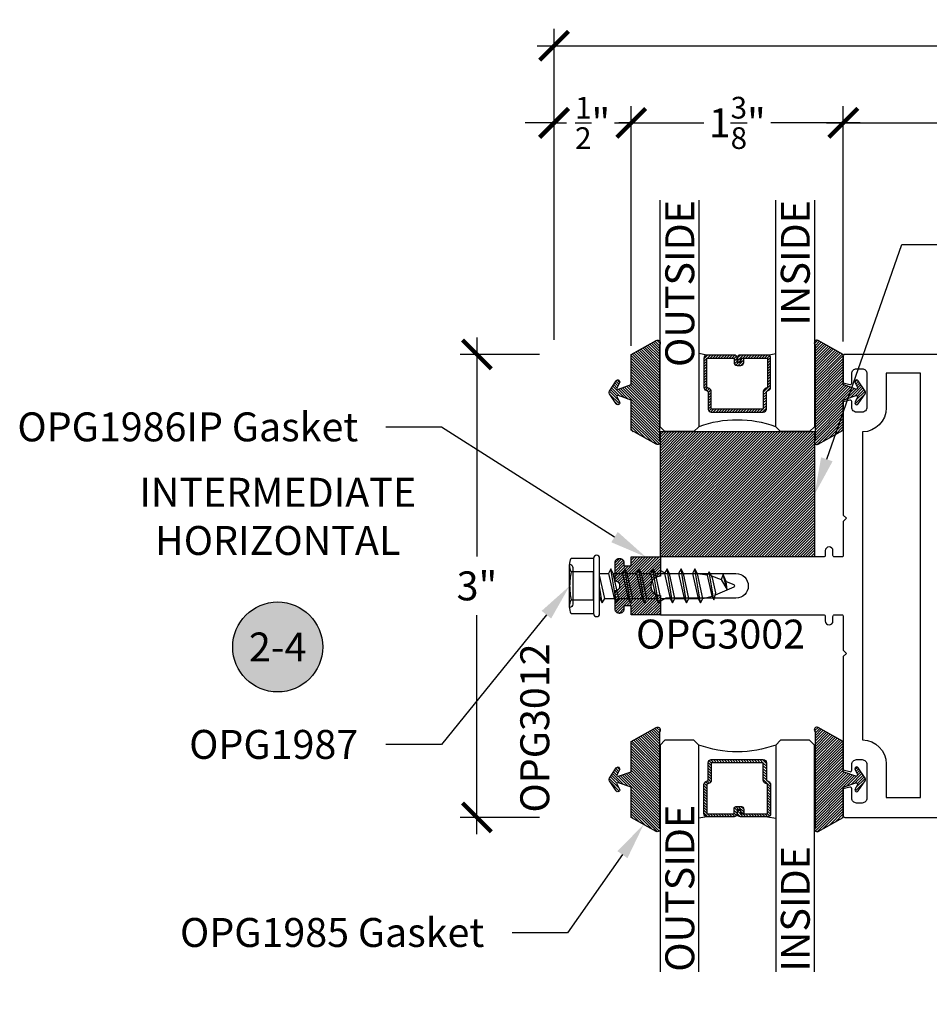
# Model space of a CAD drawing. Units: inches. Extents: x 0 to 184, y -1 to 43.
# Drawn here: x 16 to 22, y 14 to 21 of the extents above; entities that cross this region are included whole.
import ezdxf
from ezdxf import colors
from ezdxf.entities.mleader import LeaderData, LeaderLine
from ezdxf.enums import TextEntityAlignment as Align
from ezdxf.math import Vec2, Vec3

# ---------------------------------------------------------------- set-up
doc = ezdxf.new("R2010")
doc.units = ezdxf.units.IN
doc.header["$LTSCALE"] = 0.5
doc.header["$MEASUREMENT"] = 0
for name, color, linetype in [('Arcadia-Dim', 4, 'Continuous'), ('Arcadia-Profile', 6, 'Continuous'), ('Arcadia-Shade', 8, 'Continuous'), ('Arcadia-Symb', 7, 'Continuous'), ('Arcadia-Symb-Text', 3, 'Continuous'), ('Arcadia-Text', 3, 'Continuous')]:
    doc.layers.add(name, color=color, linetype=linetype)
doc.styles.get("Standard").update_dxf_attribs({"font": 'ARIALN.TTF'})
doc.dimstyles.new('Arcadia-2', dxfattribs={"dimscale": 2, "dimtxt": 0.0938, "dimasz": 0.0938, "dimexe": 0.0546, "dimexo": 0.0469, "dimgap": 0.0469, "dimtad": 0, "dimtih": 1, "dimdec": 4, "dimzin": 3, "dimdsep": 46, "dimlunit": 4, "dimtxsty": 'Standard', "dimblk": 'ARCHTICK', "dimcen": 0.0469, "dimdle": 0.0546, "dimclrd": 256, "dimclre": 256, "dimclrt": 256, "dimadec": 0, "dimazin": 0, "dimtfac": 0.75, "dimtdec": 4, "dimtix": 1, "dimtmove": 2, "dimatfit": 3, "dimfxl": 1, "dimtolj": 1, "dimtzin": 3, "dimlwd": -3, "dimlwe": -3, "dimarcsym": 0})

# ---------------------------------------------------------------- blocks, each defined once
blk = doc.blocks.new('OPG1986IP & OPG1987')
at = {"layer": 'Arcadia-Shade', "lineweight": -3}
h = blk.add_hatch(dxfattribs=at)
h.set_pattern_fill('ANSI31', color=256, scale=0.1, style=0)
h.set_pattern_definition([(45, (-30.204716, 80.647602), (-0.0088388348, 0.0088388348), [])])
h.paths.add_polyline_path([(0.3425, 0.0463), (0.3475, 0.0504), (0.353, 0.054), (0.3587, 0.0569), (0.3648, 0.0593), (0.371, 0.061), (0.3709, 0.061), (0.3775, 0.0621), (0.384, 0.0625), (0.384, 0.1875), (0.195, 0.1875), (0.195, 0.13), (0.148, 0.13), (0.148, 0.149), (0.1478, 0.152), (0.1474, 0.155), (0.1466, 0.158), (0.1455, 0.1608), (0.1441, 0.1635), (0.1425, 0.166), (0.1406, 0.1684), (0.1384, 0.1705), (0.136, 0.1725), (0.1335, 0.1741), (0.1308, 0.1755), (0.128, 0.1766), (0.125, 0.1774), (0.122, 0.1778), (0.119, 0.178), (0.116, 0.1778), (0.113, 0.1774), (0.11, 0.1766), (0.1072, 0.1755), (0.1045, 0.1741), (0.102, 0.1725), (0.0996, 0.1705), (0.0974, 0.1684), (0.0955, 0.166), (0.0939, 0.1635), (0.0925, 0.1608), (0.0914, 0.158), (0.0906, 0.155), (0.0902, 0.152), (0.09, 0.149), (0.09, 0.031), (0.0933, 0.0309), (0.0966, 0.0305), (0.0998, 0.0297), (0.1029, 0.0286), (0.1059, 0.0272), (0.1087, 0.0254), (0.1113, 0.0234), (0.1137, 0.0211), (0.1158, 0.0185), (0.1177, 0.0158), (0.1192, 0.0129), (0.1204, 0.0098), (0.1213, 0.0066), (0.1218, 0.0033), (0.122, 0), (0.1218, -0.0033), (0.1213, -0.0066), (0.1204, -0.0098), (0.1192, -0.0129), (0.1177, -0.0158), (0.1158, -0.0185), (0.1137, -0.0211), (0.1113, -0.0234), (0.1087, -0.0254), (0.1059, -0.0272), (0.1029, -0.0286), (0.0998, -0.0297), (0.0966, -0.0305), (0.0933, -0.0309), (0.09, -0.031), (0.09, -0.149), (0.0902, -0.152), (0.0906, -0.155), (0.0914, -0.158), (0.0925, -0.1608), (0.0939, -0.1635), (0.0955, -0.166), (0.0974, -0.1684), (0.0996, -0.1705), (0.102, -0.1725), (0.1045, -0.1741), (0.1072, -0.1755), (0.11, -0.1766), (0.113, -0.1774), (0.116, -0.1778), (0.119, -0.178), (0.122, -0.1778), (0.125, -0.1774), (0.128, -0.1766), (0.1308, -0.1755), (0.1335, -0.1741), (0.136, -0.1725), (0.1384, -0.1705), (0.1406, -0.1684), (0.1425, -0.166), (0.1441, -0.1635), (0.1455, -0.1608), (0.1466, -0.158), (0.1474, -0.155), (0.1478, -0.152), (0.148, -0.149), (0.148, -0.13), (0.195, -0.13), (0.195, -0.1867), (0.1958, -0.1875), (0.384, -0.1875), (0.384, -0.0628), (0.3837, -0.0625), (0.3775, -0.0621), (0.3711, -0.061), (0.3648, -0.0593), (0.3587, -0.0569), (0.353, -0.054), (0.3465, -0.0497), (0.3465, -0.0496), (0.3425, -0.0463), (0.3379, -0.0416), (0.3338, -0.0366), (0.3303, -0.0311), (0.3277, -0.026), (0.3277, -0.0261), (0.325, -0.0192), (0.3234, -0.0129), (0.3223, -0.0065), (0.322, 0), (0.3223, 0.0065), (0.3234, 0.0129), (0.325, 0.0192), (0.3273, 0.0253), (0.3303, 0.0311), (0.3338, 0.0366), (0.3379, 0.0416)])
at = {"layer": 'Arcadia-Profile', "linetype": 'Continuous'}
for p, q in [((-0.204, -0.1351), (-0.204, 0.1351)), ((-0.049, 0.1801), (-0.049, 0.0901)), ((-0.049, -0.0901), (-0.049, -0.1801))]:
    blk.add_line(p, q, dxfattribs=at)
at = {"layer": 'Arcadia-Profile', "lineweight": -3}
for p, q in [((-0.01, 0.081), (0.048, 0.081)), ((0.0789, 0.081), (0.1389, 0.081)), ((0.1698, 0.081), (0.2298, 0.081)), ((0.2607, 0.081), (0.3207, 0.081)), ((0.3516, 0.081), (0.4116, 0.081)), ((0.4425, 0.081), (0.5025, 0.081)), ((0.5334, 0.081), (0.5929, 0.081)), ((0.6871, 0.0689), (0.6244, 0.0786)), ((-0.01, -0.081), (-0.0077, -0.081)), ((0.0232, -0.081), (0.0838, -0.081)), ((0.1147, -0.081), (0.1747, -0.081)), ((0.2056, -0.081), (0.2656, -0.081)), ((0.2965, -0.081), (0.3565, -0.081)), ((0.3875, -0.081), (0.4474, -0.081)), ((0.4784, -0.081), (0.5383, -0.081)), ((0.5693, -0.081), (0.6287, -0.081)), ((0.6597, -0.081), (0.7203, -0.0676))]:
    blk.add_line(p, q, dxfattribs=at)
at = {"layer": 'Arcadia-Profile'}
for p, q in [((0.0992, -0.1105), (0.0634, 0.1105)), ((0.1902, -0.1105), (0.1544, 0.1105)), ((0.2811, -0.1105), (0.2453, 0.1105)), ((0.372, -0.1105), (0.3362, 0.1105)), ((0.4629, -0.1105), (0.4271, 0.1105)), ((0.5538, -0.1105), (0.518, 0.1105)), ((0.6442, -0.1105), (0.6084, 0.1105)), ((0.7314, -0.0894), (0.6998, 0.0907)), ((0.817, -0.0265), (0.7907, 0.0729)), ((0.0077, -0.1105), (-0.01, -0.0012))]:
    blk.add_line(p, q, dxfattribs=at)
at = {"layer": 'Arcadia-Profile', "linetype": 'Continuous'}
for points in [[(-0.049, 0.1795), (-0.049, -0.1795, 1), (-0.01, -0.1795), (-0.01, 0.1795, 1)], [(-0.1936, 0.0901, 0.057544), (-0.204, 0, 0.057544), (-0.1936, -0.0901), (-0.049, -0.0901), (-0.049, 0.0901)]]:
    blk.add_lwpolyline(points, format="xyb", close=True, dxfattribs=at)
for points in [[(-0.049, 0.0901), (-0.1936, 0.0901, -0.23094), (-0.1936, 0.1801), (-0.049, 0.1801)], [(-0.2039, 0.1394, -0.414214), (-0.1832, 0.1186), (-0.1832, -0.1186, -0.414214), (-0.2039, -0.1394)], [(-0.049, -0.1801), (-0.1936, -0.1801, -0.23094), (-0.1936, -0.0901), (-0.049, -0.0901)]]:
    blk.add_lwpolyline(points, format="xyb", dxfattribs=at)
at = {"layer": 'Arcadia-Profile'}
for points in [[(0.148, -0.13), (0.148, -0.149), (0.1478, -0.152), (0.1474, -0.155), (0.1466, -0.158), (0.1455, -0.1608), (0.1441, -0.1635), (0.1425, -0.166), (0.1406, -0.1684), (0.1384, -0.1705), (0.136, -0.1725), (0.1335, -0.1741), (0.1308, -0.1755), (0.128, -0.1766), (0.125, -0.1774), (0.122, -0.1778), (0.119, -0.178), (0.116, -0.1778), (0.113, -0.1774), (0.11, -0.1766), (0.1072, -0.1755), (0.1045, -0.1741), (0.102, -0.1725), (0.0996, -0.1705), (0.0974, -0.1684), (0.0955, -0.166), (0.0939, -0.1635), (0.0925, -0.1608), (0.0914, -0.158), (0.0906, -0.155), (0.0902, -0.152), (0.09, -0.149), (0.09, -0.031), (0.0933, -0.0309), (0.0966, -0.0305), (0.0998, -0.0297), (0.1029, -0.0286), (0.1059, -0.0272), (0.1087, -0.0254), (0.1113, -0.0234), (0.1137, -0.0211), (0.1158, -0.0185), (0.1177, -0.0158), (0.1192, -0.0129), (0.1204, -0.0098), (0.1213, -0.0066), (0.1218, -0.0033), (0.122, 0), (0.1218, 0.0033), (0.1213, 0.0066), (0.1204, 0.0098), (0.1192, 0.0129), (0.1177, 0.0158), (0.1158, 0.0185), (0.1137, 0.0211), (0.1113, 0.0234), (0.1087, 0.0254), (0.1059, 0.0272), (0.1029, 0.0286), (0.0998, 0.0297), (0.0966, 0.0305), (0.0933, 0.0309), (0.09, 0.031), (0.09, 0.149), (0.0902, 0.152), (0.0906, 0.155), (0.0914, 0.158), (0.0925, 0.1608), (0.0939, 0.1635), (0.0955, 0.166), (0.0974, 0.1684), (0.0996, 0.1705), (0.102, 0.1725), (0.1045, 0.1741), (0.1072, 0.1755), (0.11, 0.1766), (0.113, 0.1774), (0.116, 0.1778), (0.119, 0.178), (0.122, 0.1778), (0.125, 0.1774), (0.128, 0.1766), (0.1308, 0.1755), (0.1335, 0.1741), (0.136, 0.1725), (0.1384, 0.1705), (0.1406, 0.1684), (0.1425, 0.166), (0.1441, 0.1635), (0.1455, 0.1608), (0.1466, 0.158), (0.1474, 0.155), (0.1478, 0.152), (0.148, 0.149), (0.148, 0.13), (0.195, 0.13), (0.195, 0.1875), (0.384, 0.1875), (0.384, 0.0625), (0.3775, 0.0621), (0.3711, 0.061), (0.3648, 0.0593), (0.3587, 0.0569), (0.353, 0.054), (0.3475, 0.0504), (0.3425, 0.0463), (0.3379, 0.0416), (0.3338, 0.0366), (0.3303, 0.0311), (0.3273, 0.0253), (0.325, 0.0192), (0.3234, 0.0129), (0.3223, 0.0065), (0.322, 0), (0.3223, -0.0065), (0.3234, -0.0129), (0.325, -0.0192), (0.3273, -0.0253), (0.3303, -0.0311), (0.3338, -0.0366), (0.3379, -0.0416), (0.3425, -0.0463), (0.3475, -0.0504), (0.353, -0.054), (0.3587, -0.0569), (0.3648, -0.0593), (0.3711, -0.061), (0.3775, -0.0621), (0.384, -0.0625), (0.384, -0.1875), (0.195, -0.1875), (0.195, -0.13)], [(0.0992, -0.1105), (0.1147, -0.081), (0.0789, 0.081), (0.0634, 0.1105), (0.048, 0.081), (0.0838, -0.081)], [(0.1902, -0.1105), (0.2056, -0.081), (0.1698, 0.081), (0.1544, 0.1105), (0.1389, 0.081), (0.1747, -0.081)], [(0.2811, -0.1105), (0.2965, -0.081), (0.2607, 0.081), (0.2453, 0.1105), (0.2298, 0.081), (0.2656, -0.081)], [(0.372, -0.1105), (0.3875, -0.081), (0.3516, 0.081), (0.3362, 0.1105), (0.3207, 0.081), (0.3565, -0.081)], [(0.4629, -0.1105), (0.4784, -0.081), (0.4425, 0.081), (0.4271, 0.1105), (0.4116, 0.081), (0.4474, -0.081)], [(0.5538, -0.1105), (0.5693, -0.081), (0.5334, 0.081), (0.518, 0.1105), (0.5025, 0.081), (0.5383, -0.081)], [(0.6442, -0.1105), (0.6597, -0.081), (0.6244, 0.0786), (0.6084, 0.1105), (0.5929, 0.081), (0.6287, -0.081)], [(0.7314, -0.0894), (0.7429, -0.0445), (0.7218, 0.0519), (0.6998, 0.0907), (0.6871, 0.0689), (0.7146, -0.0565)]]:
    blk.add_lwpolyline(points, close=True, dxfattribs=at)
for points in [[(-0.01, -0.0708), (-0.0077, -0.081), (0.0077, -0.1105), (0.0232, -0.081), (-0.01, 0.0691)], [(0.7147, 0.0644), (0.7773, 0.0422)], [(0.817, -0.0265), (0.811, 0.0285), (0.7907, 0.0729), (0.7773, 0.0422), (0.817, -0.0265)]]:
    blk.add_lwpolyline(points, dxfattribs=at)
blk.add_lwpolyline([(0.811, 0.0284), (0.8594, 0.0083, -0.665055), (0.8594, -0.0085), (0.7391, -0.0596)], format="xyb", dxfattribs=at)
blk = doc.blocks.new('_ArchTick')
at = {"color": 0, "linetype": 'ByBlock', "lineweight": -3, "const_width": 0.15}
blk.add_lwpolyline([(-0.5, -0.5), (0.5, 0.5)], dxfattribs=at)
blk = doc.blocks.new('*D223')
at = {"layer": 'Arcadia-Dim', "lineweight": -3, "transparency": 16777216}
for p, q in [((19.2869, 18.7562), (19.2869, 17.3366)), ((19.6931, 18.647), (19.1777, 18.647)), ((19.2869, 15.5377), (19.2869, 16.9574)), ((19.6931, 15.6469), (19.1777, 15.6469))]:
    blk.add_line(p, q, dxfattribs=at)
at = {"layer": 'Defpoints', "color": 0, "lineweight": -3, "transparency": 16777216}
for p in [(19.2869, 18.647), (19.7869, 18.647), (19.7869, 15.6469)]:
    blk.add_point(p, dxfattribs=at)
at = {"layer": 'Arcadia-Dim', "lineweight": -3, "transparency": 16777216, "xscale": 0.1876, "yscale": 0.1876, "zscale": 0.1876}
for p, rotation in [((19.2869, 18.647), 90), ((19.2869, 15.6469), 270)]:
    blk.add_blockref('_ArchTick', p, dxfattribs=dict(at, rotation=rotation))
at = {"layer": 'Arcadia-Dim', "lineweight": -3, "transparency": 16777216, "insert": (19.2869, 17.147), "char_height": 0.1876, "attachment_point": 5}
blk.add_mtext('\\A1;3"', dxfattribs=at)
blk = doc.blocks.new('*D224')
at = {"layer": 'Arcadia-Dim', "lineweight": -3, "transparency": 16777216}
for p, q in [((21.6619, 18.7308), (21.6619, 20.2562)), ((29.6619, 17.8658), (29.6619, 20.2562)), ((21.5527, 20.147), (25.4796, 20.147)), ((29.7711, 20.147), (25.8443, 20.147))]:
    blk.add_line(p, q, dxfattribs=at)
at = {"layer": 'Defpoints', "color": 0, "lineweight": -3, "transparency": 16777216}
for p in [(29.6619, 20.147), (21.6619, 18.637), (29.6619, 17.772)]:
    blk.add_point(p, dxfattribs=at)
at = {"layer": 'Arcadia-Dim', "lineweight": -3, "transparency": 16777216, "xscale": 0.1876, "yscale": 0.1876, "zscale": 0.1876, "rotation": 180}
blk.add_blockref('_ArchTick', (21.6619, 20.147), dxfattribs=at)
at = {"layer": 'Arcadia-Dim', "lineweight": -3, "transparency": 16777216, "xscale": 0.1876, "yscale": 0.1876, "zscale": 0.1876}
blk.add_blockref('_ArchTick', (29.6619, 20.147), dxfattribs=at)
at = {"layer": 'Arcadia-Dim', "lineweight": -3, "transparency": 16777216, "insert": (25.6619, 20.147), "char_height": 0.1876, "attachment_point": 5}
blk.add_mtext('\\A1;8"', dxfattribs=at)
blk = doc.blocks.new('Keynote')
at = {"layer": 'Arcadia-Symb', "lineweight": -3}
h = blk.add_hatch(color=8, dxfattribs=at)
h.dxf.hatch_style = 1
edge = h.paths.add_edge_path()
edge.add_arc((0, 0), 0.1458, 0, 360)
at = {"layer": 'Defpoints', "lineweight": -3}
blk.add_circle((0, 0), 0.1458, dxfattribs=at)
at = {"layer": 'Arcadia-Symb-Text'}
blk.add_attdef('KEYNOTE_BUBBLE', text='', height=0.0938, dxfattribs=at).set_placement((0, 0), align=Align.MIDDLE_CENTER)
blk = doc.blocks.new('*U27')
at = {"layer": 'Arcadia-Shade', "lineweight": -3}
h = blk.add_hatch(dxfattribs=at)
h.set_pattern_fill('ANSI31', color=256, scale=0.1, style=0)
h.set_pattern_definition([(45, (-12.490091, -10.793534), (-0.008838835, 0.008838835), [])])
edge = h.paths.add_edge_path()
edge.add_line((0.499, 0.4286), (0.523, 0.4286))
edge.add_arc((0.523, 0.4482), 0.0197, 270, 360)
edge.add_line((0.5427, 0.4482), (0.5427, 0.4732))
edge.add_line((0.5427, 0.4732), (0.523, 0.4732))
edge.add_line((0.523, 0.4732), (0.523, 0.4482))
edge.add_line((0.523, 0.4482), (0.499, 0.4482))
edge.add_line((0.499, 0.4482), (0.499, 0.4763))
edge.add_arc((0.4793, 0.4763), 0.0197, 360, 450)
edge.add_line((0.4793, 0.496), (0.3036, 0.496))
edge.add_arc((0.3036, 0.4763), 0.0197, 90, 180)
edge.add_line((0.284, 0.4763), (0.284, 0.2858))
edge.add_arc((0.3036, 0.2858), 0.0197, 180, 245.45293)
edge.add_line((0.2955, 0.2679), (0.3114, 0.2606))
edge.add_line((0.3114, 0.2606), (0.3114, 0.1457))
edge.add_arc((0.3311, 0.1457), 0.0197, 180, 270)
edge.add_line((0.3311, 0.126), (0.6689, 0.126))
edge.add_arc((0.6689, 0.1457), 0.0197, 270, 360)
edge.add_line((0.6886, 0.1457), (0.6886, 0.2606))
edge.add_line((0.6886, 0.2606), (0.7045, 0.2679))
edge.add_arc((0.6964, 0.2858), 0.0197, 294.54707, 360)
edge.add_line((0.716, 0.2858), (0.716, 0.4763))
edge.add_arc((0.6964, 0.4763), 0.0197, 0, 90)
edge.add_line((0.6964, 0.496), (0.5207, 0.496))
edge.add_arc((0.5207, 0.4763), 0.0197, 90, 180)
edge.add_line((0.501, 0.4763), (0.501, 0.4522))
edge.add_line((0.501, 0.4522), (0.5207, 0.4522))
edge.add_line((0.5207, 0.4522), (0.5207, 0.4763))
edge.add_line((0.5207, 0.4763), (0.6964, 0.4763))
edge.add_line((0.6964, 0.4763), (0.6964, 0.2858))
edge.add_line((0.6964, 0.2858), (0.6804, 0.2786))
edge.add_arc((0.6886, 0.2606), 0.0197, 114.54707, 180)
edge.add_line((0.6689, 0.2606), (0.6689, 0.1457))
edge.add_line((0.6689, 0.1457), (0.3311, 0.1457))
edge.add_line((0.3311, 0.1457), (0.3311, 0.2606))
edge.add_arc((0.3114, 0.2606), 0.0197, 0, 65.45293)
edge.add_line((0.3196, 0.2786), (0.3036, 0.2858))
edge.add_line((0.3036, 0.2858), (0.3036, 0.4763))
edge.add_line((0.3036, 0.4763), (0.4793, 0.4763))
edge.add_line((0.4793, 0.4763), (0.4793, 0.4482))
edge.add_arc((0.499, 0.4482), 0.0197, 180, 270)
at = {"layer": 'Arcadia-Profile'}
for p, q in [((0, 0.0312), (0, 1.5)), ((0.25, 1.5), (0.25, 0.0312)), ((0.75, 0.0312), (0.75, 1.5)), ((1, 1.5), (1, 0.0312)), ((0.3036, 0.496), (0.25, 0.5054)), ((0.6964, 0.496), (0.75, 0.5054)), ((0.708, 0.27), (0.7122, 0.2742)), ((0.0312, 0), (0, 0.0312)), ((0.0312, 0), (0, 0.0312)), ((0.0312, 0), (0, 0.0312)), ((0.0312, 0), (0, 0.0312)), ((0.0312, 0), (0, 0.0312)), ((0.2188, 0), (0.0312, 0)), ((0.2188, 0), (0.0312, 0)), ((0.25, 0.0312), (0.2188, 0)), ((0.25, 0.0312), (0.2188, 0)), ((0.7812, 0), (0.75, 0.0312)), ((0.9688, 0), (0.7812, 0)), ((1, 0.0312), (0.9688, 0))]:
    blk.add_line(p, q, dxfattribs=at)
blk.add_lwpolyline([(0.499, 0.4286), (0.523, 0.4286, 0.414214), (0.5427, 0.4482), (0.5427, 0.4732), (0.523, 0.4732), (0.523, 0.4482), (0.499, 0.4482), (0.499, 0.4763, 0.414214), (0.4793, 0.496), (0.3036, 0.496, 0.414214), (0.284, 0.4763), (0.284, 0.2858, 0.293619), (0.2955, 0.2679), (0.3114, 0.2606), (0.3114, 0.1457, 0.414214), (0.3311, 0.126), (0.6689, 0.126, 0.414214), (0.6886, 0.1457), (0.6886, 0.2606), (0.7045, 0.2679, 0.293619), (0.716, 0.2858), (0.716, 0.4763, 0.414214), (0.6964, 0.496), (0.5207, 0.496, 0.414214), (0.501, 0.4763), (0.501, 0.4522), (0.5207, 0.4522), (0.5207, 0.4763), (0.6964, 0.4763), (0.6964, 0.2858), (0.6804, 0.2786, 0.293619), (0.6689, 0.2606), (0.6689, 0.1457), (0.3311, 0.1457), (0.3311, 0.2606, 0.293619), (0.3196, 0.2786), (0.3036, 0.2858), (0.3036, 0.4763), (0.4793, 0.4763), (0.4793, 0.4482, 0.414214)], format="xyb", close=True, dxfattribs=at)
blk.add_arc((0.5, -0.6625), 0.7374, 70.18348, 109.81652, dxfattribs=at)
blk = doc.blocks.new('*U40')
at = {"layer": 'Arcadia-Shade', "lineweight": -3}
h = blk.add_hatch(dxfattribs=at)
h.set_pattern_fill('ANSI31', color=256, scale=0.1, style=0)
h.set_pattern_definition([(45, (-122.97779, -542.802079), (-0.00883883476, 0.00883883476), [])])
h.paths.add_polyline_path([(0, 0.8125), (1, 0.8125), (1, 0), (0, 0)])
at = {"layer": 'Arcadia-Profile', "lineweight": -3}
blk.add_lwpolyline([(0, 0.8125), (1, 0.8125), (1, 0), (0, 0)], close=True, dxfattribs=at)
blk = doc.blocks.new('OPG1985')
at = {"layer": 'Arcadia-Shade'}
h = blk.add_hatch(dxfattribs=at)
h.set_pattern_fill('ANSI31', color=256, scale=0.1, style=0)
edge = h.paths.add_edge_path()
edge.add_line((0.2776, 0.282), (0.2625, 0.2514))
edge.add_arc((0.2728, 0.2454), 0.012, 149.93421, 329.93421)
edge.add_line((0.2832, 0.2394), (0.3274, 0.3054))
edge.add_arc((0.3144, 0.3141), 0.0156, 326.15929, 393.84071)
edge.add_line((0.3274, 0.3228), (0.2832, 0.3888))
edge.add_arc((0.2728, 0.3828), 0.012, 30.066, 210.066)
edge.add_line((0.2625, 0.3768), (0.2776, 0.3462))
edge.add_arc((0.2706, 0.3427), 0.00781, -109.3531, 26.29131, ccw=False)
edge.add_line((0.268, 0.3354), (0.1862, 0.3641))
edge.add_line((0.1862, 0.3641), (0.1862, 0.5601))
edge.add_line((0.1862, 0.5601), (0.0237, 0.6506))
edge.add_arc((0.0152, 0.6355), 0.0174, 60.88488, 225.40238)
edge.add_line((0.003, 0.6231), (0.003, 0.0051))
edge.add_arc((0.0152, -0.0073), 0.0174, 134.59762, 299.11512)
edge.add_line((0.0237, -0.0225), (0.1862, 0.0681))
edge.add_line((0.1862, 0.0681), (0.1862, 0.2641))
edge.add_line((0.1862, 0.2641), (0.268, 0.2928))
edge.add_arc((0.2706, 0.2854), 0.00781, -26.29131, 109.35316, ccw=False)
at = {"layer": 'Arcadia-Profile'}
blk.add_lwpolyline([(0.2776, 0.282), (0.2625, 0.2514, 1), (0.2832, 0.2394), (0.3274, 0.3054, 0.304211), (0.3274, 0.3228), (0.2832, 0.3888, 1), (0.2625, 0.3768), (0.2776, 0.3462, -0.672253), (0.268, 0.3354), (0.1862, 0.3641), (0.1862, 0.5601), (0.0237, 0.6506, 0.873259), (0.003, 0.6231), (0.003, 0.0051, 0.873259), (0.0237, -0.0225), (0.1862, 0.0681), (0.1862, 0.2641), (0.268, 0.2928, -0.672254)], format="xyb", close=True, dxfattribs=at)
blk = doc.blocks.new('*D225')
at = {"layer": 'Arcadia-Dim', "lineweight": -3, "transparency": 16777216}
for p, q in [((19.7869, 18.7408), (19.7869, 20.7562)), ((29.6619, 17.8658), (29.6619, 20.7562)), ((19.6777, 20.647), (24.5001, 20.647)), ((29.7711, 20.647), (24.9487, 20.647))]:
    blk.add_line(p, q, dxfattribs=at)
at = {"layer": 'Defpoints', "color": 0, "lineweight": -3, "transparency": 16777216}
for p in [(29.6619, 20.647), (19.7869, 18.647), (29.6619, 17.772)]:
    blk.add_point(p, dxfattribs=at)
at = {"layer": 'Arcadia-Dim', "lineweight": -3, "transparency": 16777216, "xscale": 0.1876, "yscale": 0.1876, "zscale": 0.1876, "rotation": 180}
blk.add_blockref('_ArchTick', (19.7869, 20.647), dxfattribs=at)
at = {"layer": 'Arcadia-Dim', "lineweight": -3, "transparency": 16777216, "xscale": 0.1876, "yscale": 0.1876, "zscale": 0.1876}
blk.add_blockref('_ArchTick', (29.6619, 20.647), dxfattribs=at)
at = {"layer": 'Arcadia-Dim', "lineweight": -3, "transparency": 16777216, "insert": (24.7244, 20.647), "char_height": 0.1876, "attachment_point": 5}
blk.add_mtext('\\A1;9{\\H0.75x;\\S7/8;}"', dxfattribs=at)
blk = doc.blocks.new('*D226')
at = {"layer": 'Arcadia-Dim', "lineweight": -3, "transparency": 16777216}
for p, q in [((20.2869, 18.7024), (20.2869, 20.2562)), ((21.6619, 18.7308), (21.6619, 20.2562)), ((20.1777, 20.147), (20.7574, 20.147)), ((21.7711, 20.147), (21.1915, 20.147))]:
    blk.add_line(p, q, dxfattribs=at)
at = {"layer": 'Defpoints', "color": 0, "lineweight": -3, "transparency": 16777216}
for p in [(21.6619, 20.147), (21.6619, 18.637), (20.2869, 18.6086)]:
    blk.add_point(p, dxfattribs=at)
at = {"layer": 'Arcadia-Dim', "lineweight": -3, "transparency": 16777216, "xscale": 0.1876, "yscale": 0.1876, "zscale": 0.1876, "rotation": 180}
blk.add_blockref('_ArchTick', (20.2869, 20.147), dxfattribs=at)
at = {"layer": 'Arcadia-Dim', "lineweight": -3, "transparency": 16777216, "xscale": 0.1876, "yscale": 0.1876, "zscale": 0.1876}
blk.add_blockref('_ArchTick', (21.6619, 20.147), dxfattribs=at)
at = {"layer": 'Arcadia-Dim', "lineweight": -3, "transparency": 16777216, "insert": (20.9744, 20.147), "char_height": 0.1876, "attachment_point": 5}
blk.add_mtext('\\A1;1{\\H0.75x;\\S3/8;}"', dxfattribs=at)
blk = doc.blocks.new('*D227')
at = {"layer": 'Arcadia-Dim', "lineweight": -3, "transparency": 16777216}
for p, q in [((19.7869, 18.7408), (19.7869, 20.2562)), ((20.2869, 18.7024), (20.2869, 20.2562)), ((19.7869, 20.147), (19.5993, 20.147)), ((19.7869, 20.147), (19.8678, 20.147)), ((20.2869, 20.147), (20.2061, 20.147)), ((20.2869, 20.147), (20.4745, 20.147))]:
    blk.add_line(p, q, dxfattribs=at)
at = {"layer": 'Defpoints', "color": 0, "lineweight": -3, "transparency": 16777216}
for p in [(20.2869, 20.147), (19.7869, 18.647), (20.2869, 18.6086)]:
    blk.add_point(p, dxfattribs=at)
at = {"layer": 'Arcadia-Dim', "lineweight": -3, "transparency": 16777216, "xscale": 0.1876, "yscale": 0.1876, "zscale": 0.1876}
blk.add_blockref('_ArchTick', (19.7869, 20.147), dxfattribs=at)
at = {"layer": 'Arcadia-Dim', "lineweight": -3, "transparency": 16777216, "xscale": 0.1876, "yscale": 0.1876, "zscale": 0.1876, "rotation": 180}
blk.add_blockref('_ArchTick', (20.2869, 20.147), dxfattribs=at)
at = {"layer": 'Arcadia-Dim', "lineweight": -3, "transparency": 16777216, "insert": (20.0369, 20.147), "char_height": 0.1876, "attachment_point": 5}
blk.add_mtext('\\A1;{\\H0.75x;\\S1/2;}"', dxfattribs=at)

msp = doc.modelspace()

# ---------------------------------------------------------------- linework, layer by layer
at = {"layer": 'Arcadia-Profile'}
msp.add_lwpolyline([(22.27693, 18.64697), (21.67193, 18.64697, 0.4142136), (21.66193, 18.63697), (21.66193, 18.46268), (21.70434, 18.45131, 0.4931457), (21.71693, 18.46097), (21.71693, 18.52297, -0.4142136), (21.74793, 18.55397), (21.78393, 18.55397, -0.4142136), (21.81493, 18.52297), (21.81493, 18.30397, -0.4142136), (21.78393, 18.27297), (21.74793, 18.27297, -0.4142136), (21.71693, 18.30397), (21.71693, 18.34097, 0.4931457), (21.70434, 18.35063), (21.66193, 18.33927), (21.66193, 17.60497), (21.68193, 17.58497), (21.66193, 17.56497), (21.66193, 17.34447, -0.4142136), (21.65193, 17.33447), (21.60493, 17.33447, -0.4142136), (21.59493, 17.34447), (21.59493, 17.37447, 1), (21.54493, 17.37447), (21.54493, 17.34447, -0.4142136), (21.53493, 17.33447), (20.47593, 17.33447), (20.47593, 17.24697), (20.51057, 17.22697), (20.96593, 17.22697, -1), (20.96593, 17.06697), (20.51057, 17.06697), (20.47593, 17.04697), (20.47593, 16.95947), (21.53493, 16.95947, -0.4142136), (21.54493, 16.94947), (21.54493, 16.91947, 1), (21.59493, 16.91947), (21.59493, 16.94947, -0.4142136), (21.60493, 16.95947), (21.65193, 16.95947, -0.4142136), (21.66193, 16.94947), (21.66193, 16.72947), (21.68193, 16.70947), (21.66193, 16.68947), (21.66193, 15.95468), (21.70434, 15.94331, 0.4931436), (21.71693, 15.95297), (21.71693, 15.98997, -0.4142136), (21.74793, 16.02097), (21.78393, 16.02097, -0.4142136), (21.81493, 15.98997), (21.81493, 15.77097, -0.4142136), (21.78393, 15.73997), (21.74793, 15.73997, -0.4142136), (21.71693, 15.77097), (21.71693, 15.83297, 0.4931436), (21.70434, 15.84263), (21.66193, 15.83127), (21.66193, 15.65697, 0.4142136), (21.67193, 15.64697), (22.27693, 15.64697, 0.4142136)], format="xyb", dxfattribs=at)
msp.add_lwpolyline([(21.94011, 15.77528), (22.16193, 15.77528), (22.16193, 18.52528), (21.94011, 18.52528), (21.94011, 18.30066, -0.4089355), (21.78693, 18.14469), (21.78693, 16.14925, -0.4089355), (21.94011, 15.99328)], format="xyb", close=True, dxfattribs=at)

# ---------------------------------------------------------------- block references
at = {"lineweight": -3}
for name, p in [('*U27', (20.47443, 18.14697)), ('OPG1985', (21.47571, 18.08689)), ('*U40', (20.47593, 17.33447)), ('OPG1986IP & OPG1987', (20.09193, 17.14698)), ('OPG1985', (21.47571, 15.57889))]:
    msp.add_blockref(name, p, dxfattribs=at)
at = {"lineweight": -3, "xscale": -1}
for p in [(20.47315, 18.08689), (20.47315, 15.57889)]:
    msp.add_blockref('OPG1985', p, dxfattribs=at)
at = {"lineweight": -3, "xscale": 2, "yscale": 2, "zscale": 2}
msp.add_blockref('Keynote', (17.9953, 16.75108), dxfattribs=at).add_auto_attribs({'KEYNOTE_BUBBLE': '2-4'})
at = {"lineweight": -3, "xscale": -1, "rotation": 180}
msp.add_blockref('*U27', (20.47443, 16.14697), dxfattribs=at)

# ---------------------------------------------------------------- texts
at = {"layer": 'Arcadia-Text', "lineweight": -3}
for s, p in [('OUTSIDE', (20.6957, 19.64697)), ('INSIDE', (21.4444, 19.64697))]:
    msp.add_text(s, height=0.1875, rotation=90, dxfattribs=at).set_placement(p, align=Align.RIGHT)
msp.add_text('OPG3002', height=0.1875, dxfattribs=at).set_placement((20.31818, 16.92823), align=Align.TOP_LEFT)
for s, p in [('OPG3012', (19.75565, 15.67817)), ('OUTSIDE', (20.6957, 14.64697)), ('INSIDE', (21.4444, 14.64697))]:
    msp.add_text(s, height=0.1875, rotation=90, dxfattribs=at).set_placement(p)
at = {"layer": 'Arcadia-Text', "insert": (17.9953, 17.57324), "char_height": 0.1875, "width": 1.8965625, "attachment_point": 5}
msp.add_mtext('INTERMEDIATE\\PHORIZONTAL', dxfattribs=at)

# ---------------------------------------------------------------- dimensions: what is measured, and where the dimension line sits
at = {"layer": 'Arcadia-Dim', "lineweight": -3}
for base, p1, p2, picture, middle in [((29.66193, 20.64697), (19.7869, 18.64703), (29.66193, 17.77197), '*D225', (24.72441, 20.64697)), ((20.28693, 20.14697), (19.7869, 18.64703), (20.28693, 18.60864), '*D227', (20.03691, 20.14697)), ((21.66193, 20.14697), (20.28693, 18.60864), (21.66193, 18.63697), '*D226', (20.97443, 20.14697)), ((29.66193, 20.14697), (21.66193, 18.63697), (29.66193, 17.77197), '*D224', (25.66193, 20.14697))]:
    dim = msp.add_linear_dim(base=base, p1=p1, p2=p2, dimstyle='Arcadia-2', dxfattribs=at)
    dim.commit()
    dim.dimension.update_dxf_attribs({"geometry": picture, "text_midpoint": middle})
dim = msp.add_linear_dim(base=(19.2869, 18.64703), p1=(19.7869, 15.64692), p2=(19.7869, 18.64703), angle=270, dimstyle='Arcadia-2', dxfattribs=at)
dim.commit()
dim.dimension.update_dxf_attribs({"geometry": '*D223', "text_midpoint": (19.2869, 17.14698)})

# ---------------------------------------------------------------- leaders
at = {"layer": 'Arcadia-Text'}
ml = msp.add_multileader_mtext('Standard', dxfattribs=at)
ml.set_content('\\A1;Setting Block [ 1" x {\\H0.75x;\\S13/16;}" x 4" ]\\PSB_1.0000X0.8125X4', color=256)
ml.set_leader_properties()
ml.build(insert=Vec2(0, 0))
ml.multileader.update_dxf_attribs({"dogleg_length": 0.36, "arrow_head_size": 0.24})
ctx = ml.context
ctx.base_point, ctx.char_height, ctx.arrow_head_size, ctx.landing_gap_size, ctx.plane_origin = Vec3(22.40164, 19.35845), 0.18, 0.24, 0.18, Vec3(28.84144, 22.17805)
notes = []
notes.append((ctx, [(1, (1, 1, 0), (22.04164, 19.35845), (1, 0), 0.36, [(0, [(21.47593, 17.74072)], 0, [])])]))
ctx.mtext.insert, ctx.mtext.width, ctx.mtext.flow_direction = Vec3(22.58164, 19.46417), 2.9486208, 5
ml = msp.add_multileader_mtext('Standard', dxfattribs=at)
ml.set_content('OPG1986IP Gasket', color=256)
ml.set_leader_properties()
ml.build(insert=Vec2(0, 0))
ml.multileader.update_dxf_attribs({"dogleg_length": 0.36, "arrow_head_size": 0.24})
ctx = ml.context
ctx.base_point, ctx.char_height, ctx.arrow_head_size, ctx.landing_gap_size, ctx.plane_origin = Vec3(16.45065, 18.17577), 0.1875, 0.24, 0.18, Vec3(14.80745, 14.99054)
ctx.text_align_type = 2
notes.append((ctx, [(1, (1, 1, 0), (19.05729, 18.17577), (-1, 0), 0.36, [(0, [(20.38143, 17.33448)], 0, [])])]))
ctx.mtext.insert, ctx.mtext.alignment, ctx.mtext.flow_direction = Vec3(18.51729, 18.27112), 3, 5
ml = msp.add_multileader_mtext('Standard', dxfattribs=at)
ml.set_content('OPG1987', color=256)
ml.set_leader_properties()
ml.build(insert=Vec2(0, 0))
ml.multileader.update_dxf_attribs({"dogleg_length": 0.36, "arrow_head_size": 0.24})
ctx = ml.context
ctx.base_point, ctx.char_height, ctx.arrow_head_size, ctx.landing_gap_size, ctx.plane_origin = Vec3(17.40299, 16.11819), 0.1875, 0.24, 0.18, Vec3(14.80745, 13.18296)
ctx.text_align_type = 2
notes.append((ctx, [(1, (1, 1, 0), (19.05729, 16.11819), (-1, 0), 0.36, [(0, [(19.88793, 17.14698)], 0, [])])]))
ctx.mtext.insert, ctx.mtext.alignment, ctx.mtext.flow_direction = Vec3(18.51729, 16.21354), 3, 5
ml = msp.add_multileader_mtext('Standard', dxfattribs=at)
ml.set_content('OPG1985 Gasket', color=256)
ml.set_leader_properties()
ml.build(insert=Vec2(0, 0))
ml.multileader.update_dxf_attribs({"dogleg_length": 0.36, "arrow_head_size": 0.24})
ctx = ml.context
ctx.base_point, ctx.char_height, ctx.arrow_head_size, ctx.landing_gap_size, ctx.plane_origin = Vec3(17.47083, 14.89957), 0.1875, 0.24, 0.18, Vec3(15.62465, 17.9598)
ctx.text_align_type = 2
notes.append((ctx, [(1, (1, 1, 0), (19.87449, 14.89957), (-1, 0), 0.36, [(0, [(20.36821, 15.6017)], 0, [])])]))
ctx.mtext.insert, ctx.mtext.alignment, ctx.mtext.flow_direction = Vec3(19.33449, 14.99492), 3, 5
for ctx, leaders in notes:
    for number, flags, end, landing, length, lines in leaders:
        leader = LeaderData()
        leader.index, (leader.has_last_leader_line, leader.has_dogleg_vector, leader.attachment_direction) = number, flags
        leader.last_leader_point, leader.dogleg_vector, leader.dogleg_length = Vec3(end), Vec3(landing), length
        for number, points, colour, breaks in lines:
            line = LeaderLine()
            line.index, line.vertices, line.color, line.breaks = number, Vec3.list(points), colors.encode_raw_color(colour), breaks
            leader.lines.append(line)
        ctx.leaders.append(leader)

doc.saveas('drawing.dxf')
